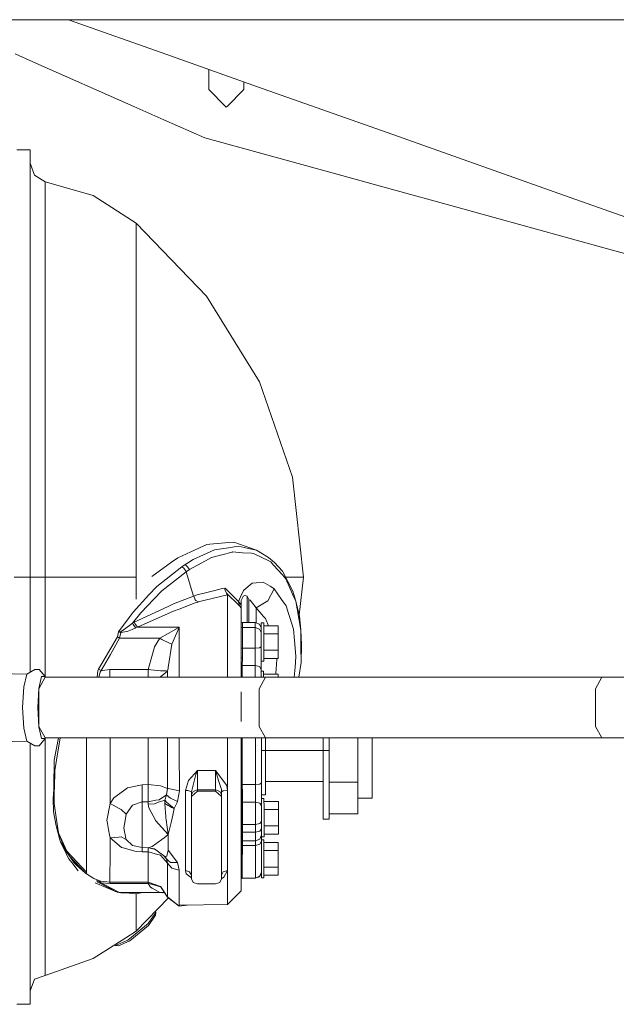
# Model space of a CAD drawing. Units: millimetres. Extents: x 835 to 10406, y -1525 to 1518.
# Drawn here: x 7664 to 7961, y -148 to 342 of the extents above; entities that cross this region are included whole.
import ezdxf

# ---------------------------------------------------------------- set-up
doc = ezdxf.new("R2010")
doc.units = ezdxf.units.MM
doc.layers.add('1', color=7, linetype='Continuous', true_color=0xffffff)

msp = doc.modelspace()

# ---------------------------------------------------------------- linework, layer by layer
at = {"layer": '1', "color": 18, "linetype": 'Continuous', "lineweight": 13}
for p, q in [((8294.052972, 342.457503), (7659.503676, 342.457503)), ((7688.257577, 342.457503), (7737.238778, 325.118989)), ((7661.789323, 325.434811), (7670.630349, 321.518987)), ((7782.439126, 309.118986), (7737.238778, 325.118989)), ((7670.630349, 321.518987), (7720.825566, 299.286991)), ((7758.149995, 307.686001), (7758.149995, 317.716844)), ((7775.649918, 311.522227), (7775.649918, 307.686001)), ((7849.767102, 285.286009), (7782.439126, 309.118986)), ((7766.549004, 299.286991), (7758.149995, 307.686001)), ((7775.649918, 307.686001), (7767.250909, 299.286991)), ((7720.825566, 299.286991), (7735.721482, 292.689294)), ((7766.549004, 299.286991), (7766.899956, 298.936009)), ((7767.250909, 299.286991), (7766.899956, 298.936009)), ((7735.721482, 292.689294), (7756.159676, 283.636987)), ((7937.593831, 254.197001), (7849.767102, 285.286009)), ((7756.159676, 283.636987), (7824.381722, 264.849991)), ((7662.566556, 277.619988), (7669.313802, 277.619988)), ((7669.313802, 251.974881), (7669.313802, 277.619988)), ((7669.313802, 270.96352), (7671.40664, 265.058011)), ((7676.763905, 261.7549), (7671.40664, 265.058011)), ((7824.381722, 264.849991), (7849.599732, 257.905364)), ((7676.763905, 261.7549), (7676.763905, 255.082399)), ((7676.763905, 261.7549), (7700.677766, 254.876137)), ((7676.763905, 250.320226), (7676.763905, 255.082399)), ((7721.995724, 241.213053), (7700.677766, 254.876137)), ((7878.65199, 249.90502), (7849.599732, 257.905364)), ((7669.313802, 203.77785), (7669.313802, 251.974881)), ((7676.763905, 250.320226), (7676.763905, 235.508993)), ((8052.675618, 213.459998), (7937.593831, 254.197001)), ((7897.201909, 244.796708), (7878.65199, 249.90502)), ((7721.995724, 241.213053), (7721.995724, 239.539281)), ((7721.995724, 241.213053), (7757.080926, 204.86708)), ((7958.459271, 227.92767), (7897.201909, 244.796708)), ((7676.763905, 228.11541), (7676.763905, 235.508993)), ((7721.995724, 235.208735), (7721.995724, 239.539281)), ((7721.995724, 235.208735), (7721.995724, 229.480848)), ((7676.763905, 228.11541), (7676.763905, 204.337552)), ((7721.995724, 217.60498), (7721.995724, 229.480848)), ((8010.996236, 213.459998), (7958.459271, 227.92767)), ((7721.995724, 217.60498), (7721.995724, 207.187101)), ((7721.995724, 189.601451), (7721.995724, 207.187101)), ((7669.313802, 138.842151), (7669.313802, 203.77785)), ((7676.763905, 196.430907), (7676.763905, 204.337552)), ((7757.080926, 204.86708), (7783.434285, 162.198454)), ((7676.763905, 196.430907), (7676.763905, 163.64418)), ((7721.995724, 189.601451), (7721.995724, 174.321711)), ((7721.995724, 153.106526), (7721.995724, 174.321711)), ((7676.763905, 157.108128), (7676.763905, 163.64418)), ((7799.776448, 114.808843), (7783.434285, 162.198454)), ((7676.763905, 157.108128), (7676.763905, 116.141491)), ((7721.995724, 153.106526), (7721.995724, 133.329347)), ((7669.313802, 64.999998), (7669.313802, 138.842151)), ((7721.995724, 110.607296), (7721.995724, 133.329347)), ((7676.763905, 112.432368), (7676.763905, 116.141491)), ((7805.313481, 64.999998), (7799.776448, 114.808843)), ((7676.763905, 112.432368), (7676.763905, 64.999998)), ((7721.995724, 110.607296), (7721.995724, 87.254919)), ((7721.995724, 64.999998), (7721.995724, 87.254919)), ((7749.291791, 77.637292), (7755.377762, 80.452865)), ((7755.377762, 80.452865), (7757.244481, 81.316471)), ((7757.244481, 81.316471), (7758.671663, 81.429214)), ((7761.082543, 78.632161), (7757.413281, 76.980159)), ((7758.671663, 81.429214), (7768.232239, 82.184471)), ((7767.948521, 79.654694), (7761.082543, 78.632161)), ((7772.750272, 80.369823), (7767.948521, 79.654694)), ((7770.609273, 82.372226), (7768.232239, 82.184471)), ((7781.999005, 78.428797), (7770.609273, 82.372226)), ((7775.734795, 79.74343), (7772.750272, 80.369823)), ((7775.734795, 79.74343), (7777.901067, 79.288818)), ((7781.999005, 78.428797), (7777.901067, 79.288818)), ((7781.999005, 78.428797), (7787.844552, 74.834295)), ((7742.845429, 74.655116), (7739.580525, 72.439343)), ((7749.291791, 77.637292), (7742.845429, 74.655116)), ((7748.070611, 72.346568), (7750.46481, 73.851764)), ((7757.413281, 76.980159), (7750.46481, 73.851764)), ((7759.457482, 74.735381), (7756.532563, 73.142014)), ((7759.457482, 74.735381), (7769.795789, 77.481695)), ((7769.923104, 77.515602), (7769.795789, 77.481695)), ((7769.923104, 77.515602), (7775.014771, 77.176645)), ((7775.014771, 77.176645), (7779.517545, 76.876841)), ((7780.479802, 76.812804), (7779.517545, 76.876841)), ((7780.479802, 76.812804), (7788.037194, 73.074095)), ((7790.945901, 72.291933), (7787.844552, 74.834295)), ((7739.580525, 72.439343), (7729.79678, 65.297656)), ((7744.802369, 70.177257), (7732.347859, 60.380101)), ((7746.414555, 71.301602), (7744.802369, 70.177257)), ((7744.802369, 70.177257), (7745.787514, 69.506511)), ((7745.787514, 69.506511), (7746.903313, 67.839377)), ((7746.495141, 71.356378), (7746.414555, 71.301602)), ((7747.502698, 70.058897), (7746.414555, 71.301602)), ((7748.070611, 72.346568), (7746.495141, 71.356378)), ((7748.591317, 68.8162), (7746.95958, 67.678273)), ((7747.502698, 70.058897), (7748.591317, 68.8162)), ((7748.591317, 68.8162), (7756.532563, 73.142014)), ((7789.120091, 72.538376), (7788.037194, 73.074095)), ((7790.456666, 71.035117), (7789.120091, 72.538376)), ((7790.456666, 71.035117), (7794.843091, 66.101238)), ((7790.945901, 72.291933), (7794.861687, 67.898557)), ((7661.313428, 64.999998), (7669.313802, 64.999998)), ((7669.313802, 64.999998), (7671.40664, 64.999998)), ((7669.313802, 17.7159), (7669.313802, 64.999998)), ((7676.763905, 64.999998), (7671.40664, 64.999998)), ((7676.763905, 64.999998), (7676.763905, 17.630432)), ((7676.763905, 64.999998), (7700.677766, 64.999998)), ((7700.677766, 64.999998), (7721.995724, 64.999998)), ((7721.995724, 64.999998), (7721.995724, 54.068884)), ((7746.95958, 67.678273), (7734.781159, 58.248978)), ((7746.903313, 67.839377), (7746.956719, 67.688271)), ((7746.956719, 67.688271), (7746.95958, 67.678273)), ((7746.95958, 67.678273), (7750.631703, 55.600144)), ((7796.543492, 64.188629), (7794.843091, 66.101238)), ((7800.074471, 58.097288), (7794.861687, 67.898557)), ((7796.40328, 64.999998), (7799.776448, 64.999998)), ((7796.543492, 64.188629), (7799.929036, 56.456536)), ((7799.776448, 64.999998), (7805.313481, 64.999998)), ((7805.313481, 64.999998), (7803.21483, 46.070833)), ((7728.392972, 56.119967), (7732.347859, 60.380101)), ((7765.030755, 59.317973), (7759.125603, 57.837784)), ((7766.213788, 59.470728), (7765.030755, 59.317973)), ((7766.213788, 59.470728), (7766.274346, 59.477873)), ((7766.238583, 58.765702), (7766.268147, 59.43225)), ((7766.268147, 59.43225), (7766.274346, 59.477873)), ((7766.274346, 59.477873), (7773.040665, 52.942269)), ((7779.765977, 62.028319), (7775.628461, 58.500137)), ((7781.762971, 62.188752), (7779.765977, 62.028319)), ((7781.762971, 62.188752), (7785.315884, 62.474199)), ((7788.677586, 60.494028), (7785.315884, 62.474199)), ((7790.684117, 59.244476), (7787.531747, 53.234491)), ((7788.677586, 60.494028), (7790.504826, 59.417684)), ((7790.684117, 59.244476), (7790.504826, 59.417684)), ((7794.422044, 53.937506), (7790.684117, 59.244476)), ((7728.392972, 56.119967), (7720.46317, 47.578607)), ((7730.74807, 54.031804), (7724.309338, 47.298517)), ((7734.781159, 58.248978), (7730.74807, 54.031804)), ((7740.620984, 51.703159), (7750.631703, 55.600144)), ((7750.631703, 55.600144), (7750.649823, 55.606585)), ((7750.631703, 55.600144), (7750.652684, 55.525817)), ((7751.708878, 55.978619), (7750.649823, 55.606585)), ((7751.433266, 53.715229), (7750.652684, 55.525817)), ((7759.125603, 57.837784), (7751.708878, 55.978619)), ((7752.856625, 52.637544), (7767.435921, 56.265667)), ((7766.238583, 58.765702), (7766.919984, 56.968931)), ((7766.919984, 56.968931), (7773.408307, 50.668571)), ((7767.435921, 56.265667), (7766.919984, 56.968931)), ((7767.435921, 56.265667), (7767.444505, 54.656092)), ((7767.444505, 54.656092), (7767.458333, 46.830028)), ((7773.040665, 52.942269), (7774.509324, 56.281053)), ((7775.233163, 55.329923), (7774.284257, 53.387385)), ((7774.509324, 56.281053), (7774.650468, 56.601778)), ((7774.650468, 56.601778), (7775.399579, 58.305111)), ((7775.233163, 55.329923), (7775.3271, 55.521861)), ((7775.3271, 55.521861), (7776.206387, 55.814836)), ((7775.628461, 58.500137), (7775.399579, 58.305111)), ((7776.210202, 55.816121), (7776.206387, 55.814836)), ((7776.210202, 55.816121), (7777.04419, 55.537805)), ((7777.27784, 55.45992), (7777.04419, 55.537805)), ((7777.27784, 55.45992), (7777.263535, 49.00413)), ((7778.088464, 53.818598), (7777.27784, 55.45992)), ((7794.422044, 53.937506), (7796.735181, 50.652962)), ((7799.929036, 56.456536), (7800.678147, 54.745149)), ((7801.457299, 52.965496), (7800.074471, 58.097288)), ((7801.457299, 52.965496), (7800.678147, 54.745149)), ((7737.952221, 50.46093), (7721.037282, 42.587534)), ((7740.620984, 51.703159), (7737.95235, 50.46099)), ((7743.398083, 49.097378), (7740.649594, 48.048865)), ((7743.398083, 49.097378), (7751.389397, 52.145854)), ((7751.389397, 52.145854), (7752.718343, 52.591953)), ((7751.433266, 53.715229), (7751.464738, 53.672798)), ((7751.464738, 53.672798), (7751.767529, 53.320635)), ((7751.767529, 53.320635), (7752.856625, 52.637544)), ((7752.718343, 52.591953), (7752.856625, 52.637544)), ((7773.040665, 52.942269), (7773.408307, 50.668571)), ((7773.040665, 52.942269), (7774.284257, 51.287614)), ((7773.408307, 50.668571), (7774.287118, 49.699731)), ((7774.284257, 51.287614), (7774.284257, 53.387385)), ((7774.287118, 49.699731), (7774.284257, 51.287614)), ((7774.300469, 48.42199), (7774.287118, 49.699731)), ((7778.072728, 43.171939), (7778.088464, 53.818598)), ((7778.146638, 53.793181), (7778.088464, 53.818598)), ((7778.698338, 53.552981), (7778.146638, 53.793181)), ((7781.704797, 49.696662), (7778.698338, 53.552981)), ((7781.704797, 49.696662), (7781.698598, 44.196893)), ((7787.531747, 53.234424), (7781.704797, 49.696662)), ((7781.704797, 49.696662), (7785.415066, 45.471862)), ((7787.531747, 53.234491), (7787.531747, 53.234473)), ((7787.531747, 53.234424), (7787.531747, 53.234473)), ((7797.932042, 46.906218), (7796.735181, 50.652962)), ((7801.457299, 52.965496), (7803.020371, 44.358294)), ((7801.457299, 52.965496), (7803.282155, 45.806721)), ((7713.21143, 37.756138), (7718.45807, 44.862557)), ((7718.45807, 44.862557), (7720.46317, 47.578607)), ((7720.188988, 42.156871), (7724.309338, 47.298517)), ((7722.672833, 40.020429), (7737.953323, 46.844708)), ((7737.954958, 46.845438), (7740.649594, 48.048865)), ((7767.458333, 46.830028), (7767.481221, 34.46373)), ((7774.305238, 47.978811), (7774.300469, 48.42199)), ((7774.305238, 47.978811), (7774.315547, 42.29059)), ((7777.263535, 49.00413), (7777.257192, 42.343255)), ((7781.697614, 42.198829), (7781.698598, 44.196893)), ((7785.415066, 45.471862), (7786.359204, 44.39684)), ((7787.976271, 40.818188), (7786.359204, 44.39684)), ((7797.932042, 46.906218), (7798.591508, 44.840626)), ((7800.422086, 39.1092), (7798.591508, 44.840626)), ((7804.070843, 38.572688), (7803.020371, 44.358294)), ((7804.070843, 38.572688), (7803.282155, 45.806721)), ((7718.623055, 40.999569), (7715.680016, 38.824409)), ((7718.623055, 40.999569), (7720.188988, 42.156871)), ((7721.807851, 39.686069), (7719.98681, 38.967375)), ((7720.188988, 42.156871), (7721.037282, 42.587534)), ((7720.479859, 41.455016), (7720.188988, 42.156871)), ((7720.917119, 40.87276), (7720.479859, 41.455016)), ((7721.807851, 39.686069), (7720.917119, 40.87276)), ((7721.037282, 42.587534), (7721.320523, 41.848436)), ((7722.672833, 40.020429), (7721.320523, 41.848436)), ((7721.807851, 39.686069), (7722.672833, 40.020429)), ((7737.953033, 40.025162), (7722.672833, 40.020429)), ((7737.959729, 40.025164), (7737.95336, 40.025162)), ((7743.465794, 40.02687), (7737.959877, 40.025164)), ((7737.961627, 36.991704), (7742.993249, 39.837416)), ((7739.848508, 31.625774), (7743.411912, 39.925255)), ((7742.993249, 39.837416), (7743.465794, 40.02687)), ((7743.411912, 39.925255), (7743.465794, 40.02687)), ((7743.465794, 40.02687), (7743.486775, 20.426262)), ((7774.881257, 42.340688), (7774.281396, 42.287566)), ((7774.288071, 39.847173), (7774.281396, 42.287566)), ((7774.887933, 39.898284), (7774.288071, 39.847173)), ((7774.319971, 39.849891), (7774.338616, 29.562343)), ((7781.281365, 42.347603), (7774.881257, 42.340688)), ((7774.887933, 39.898284), (7774.881257, 42.340688)), ((7781.288041, 39.905198), (7774.887933, 39.898284)), ((7774.887933, 39.898284), (7774.903191, 29.632196)), ((7778.072728, 43.171939), (7778.072287, 42.344136)), ((7783.403291, 41.589193), (7781.281365, 42.347603)), ((7781.288041, 39.905198), (7781.281365, 42.347603)), ((7783.409489, 39.175987), (7781.288041, 39.905198)), ((7781.3033, 29.639114), (7781.288041, 39.905198)), ((7783.408059, 41.578744), (7783.403291, 41.589193)), ((7784.282578, 39.753649), (7783.408059, 41.578744)), ((7784.278287, 42.185619), (7785.548104, 42.18699)), ((7784.278287, 42.185619), (7784.278408, 39.762353)), ((7784.291638, 37.42313), (7784.278287, 42.185619)), ((7784.282578, 39.753649), (7784.288777, 37.410934)), ((7785.561932, 37.424505), (7785.548104, 42.18699)), ((7785.552086, 40.815568), (7792.712582, 40.823307)), ((7792.712582, 40.823307), (7792.724026, 36.746528)), ((7703.27319, 19.121576), (7712.651623, 35.241257)), ((7709.196461, 26.538821), (7713.739766, 34.632552)), ((7712.651623, 35.241257), (7713.21143, 37.756138)), ((7712.651623, 35.241257), (7713.739766, 34.632552)), ((7713.21143, 37.756138), (7714.535607, 37.978701)), ((7713.218583, 37.754428), (7713.21143, 37.756138)), ((7713.309659, 37.729513), (7713.218583, 37.754428)), ((7713.308707, 37.725916), (7713.972012, 37.516071)), ((7713.309659, 37.729513), (7713.978661, 37.527528)), ((7713.739766, 34.632552), (7714.365376, 37.391625)), ((7713.739766, 34.632552), (7733.801259, 34.638744)), ((7714.365376, 37.391625), (7713.978661, 37.527528)), ((7714.365376, 37.391625), (7714.535607, 37.978701)), ((7714.365376, 37.391625), (7716.319932, 37.76494)), ((7715.680016, 38.824409), (7714.535607, 37.978701)), ((7717.415227, 37.974153), (7716.319932, 37.76494)), ((7717.415227, 37.974153), (7717.520608, 37.994299)), ((7717.520608, 37.994299), (7719.98681, 38.967375)), ((7731.226338, 30.335501), (7733.801259, 34.638744)), ((7733.801259, 34.638744), (7737.923566, 36.970178)), ((7733.801259, 34.638744), (7734.856499, 34.013186)), ((7737.930728, 36.974229), (7737.954735, 36.987807)), ((7767.481221, 34.46373), (7767.493142, 19.027809)), ((7783.414735, 39.16594), (7783.409489, 39.175987)), ((7784.288777, 37.410934), (7783.414735, 39.16594)), ((7784.299744, 30.224677), (7784.288777, 37.410934)), ((7784.291638, 37.42313), (7784.299104, 30.644102)), ((7785.571946, 27.899509), (7785.561932, 37.424505)), ((7785.562653, 36.738788), (7792.724026, 36.746528)), ((7792.733086, 28.592963), (7792.724026, 36.746528)), ((7800.906552, 33.469357), (7800.422086, 39.1092)), ((7804.070843, 38.572688), (7804.084195, 30.351035)), ((7804.070843, 38.572688), (7804.363145, 31.49664)), ((7730.147256, 26.584381), (7731.226338, 30.335501)), ((7734.856499, 34.013186), (7735.53027, 33.613894)), ((7737.949512, 32.500073), (7735.53027, 33.613894)), ((7737.963075, 32.493829), (7737.953823, 32.498088)), ((7739.848508, 31.625774), (7737.964096, 32.493359)), ((7737.970556, 20.088861), (7739.848508, 31.625774)), ((7774.903191, 29.632196), (7774.338471, 29.642661)), ((7774.338616, 29.562343), (7774.339939, 27.891537)), ((7776.365321, 29.633776), (7774.903191, 29.632196)), ((7774.903191, 29.632196), (7774.905277, 27.8916)), ((7781.3033, 29.639114), (7776.368814, 29.63378)), ((7783.423795, 29.811963), (7781.3033, 29.639114)), ((7781.30572, 27.892316), (7781.3033, 29.639114)), ((7783.428563, 29.814314), (7783.423795, 29.811963)), ((7784.299744, 30.224677), (7783.428563, 29.814314)), ((7784.299744, 30.224677), (7784.315003, 19.037833)), ((7800.906552, 33.469357), (7801.579369, 25.639031)), ((7804.084195, 30.351035), (7804.084195, 30.351013)), ((7804.097546, 22.518497), (7804.084195, 30.351013)), ((7804.097546, 22.518497), (7804.363145, 31.49664)), ((7704.65268, 18.44486), (7709.196461, 26.538821)), ((7730.147256, 26.584381), (7727.985753, 19.067025)), ((7774.339947, 27.881891), (7774.350016, 15.164023)), ((7774.908913, 24.857741), (7774.342354, 24.841099)), ((7774.789227, 21.026809), (7774.908913, 24.857741)), ((7774.905288, 27.882502), (7774.908913, 24.857741)), ((7781.315221, 21.033861), (7781.305724, 27.889419)), ((7785.571946, 27.899509), (7785.568608, 23.137003)), ((7785.569569, 24.508432), (7792.730225, 24.516171)), ((7785.571225, 28.585223), (7792.733086, 28.592963)), ((7792.071713, 23.947798), (7791.985095, 24.515366)), ((7792.730225, 24.516171), (7792.733086, 28.592963)), ((7801.176919, 20.205572), (7801.599396, 25.406703)), ((7801.579369, 25.639031), (7801.599396, 25.406703)), ((7737.674607, 18.270742), (7737.909475, 19.713621)), ((7737.914767, 19.746128), (7737.965601, 20.058423)), ((7743.490286, 15.164023), (7743.486775, 20.426262)), ((7774.789227, 21.026809), (7774.345393, 21.002798)), ((7781.315221, 21.033861), (7774.789227, 21.026809)), ((7774.789227, 21.026809), (7774.799534, 15.164023)), ((7783.436192, 20.450581), (7781.315221, 21.033861)), ((7781.32554, 15.164023), (7781.315221, 21.033861)), ((7783.441437, 20.442536), (7783.436192, 20.450581)), ((7784.315003, 19.037833), (7783.441437, 20.442536)), ((7784.309414, 23.135642), (7785.568608, 23.137003)), ((7792.071713, 23.947798), (7791.638745, 17.0001)), ((7800.767652, 15.164023), (7801.176919, 20.205572)), ((7803.046459, 15.164023), (7804.097546, 22.518497)), ((7667.652386, 16.773894), (7630.319012, 17.592)), ((7666.060818, 10.367524), (7667.582406, 16.734216)), ((7667.582406, 16.734216), (7671.634568, 19.03175)), ((7671.634568, 19.03175), (7673.77509, 19.03175)), ((7674.92093, 15.465982), (7673.514737, 9.583713)), ((7676.641835, 15.164023), (7673.55956, 9.397091)), ((7676.658524, 15.465982), (7673.77509, 19.03175)), ((7676.658524, 15.465982), (7674.92093, 15.465982)), ((7737.971703, 15.164023), (7676.641835, 15.164023)), ((7676.730709, 15.164023), (7676.658524, 15.465982)), ((7676.763905, 17.630432), (7676.763905, 15.164023)), ((7702.594171, 15.164023), (7702.932252, 18.388139)), ((7703.27319, 19.121576), (7702.932252, 18.388139)), ((7704.65268, 18.44486), (7703.27319, 19.121576)), ((7703.433193, 15.164023), (7704.17775, 17.687665)), ((7704.65268, 18.44486), (7704.17775, 17.687665)), ((7704.65268, 18.44486), (7705.272092, 18.533027)), ((7705.272092, 18.533027), (7708.985223, 19.06115)), ((7708.985223, 19.06115), (7727.985753, 19.067025)), ((7708.986653, 16.737992), (7708.985223, 19.06115)), ((7708.987549, 15.164023), (7708.986653, 16.737992)), ((7727.985753, 19.067025), (7727.98773, 15.164023)), ((7727.985753, 19.067025), (7728.518857, 19.000391)), ((7729.390992, 18.909227), (7728.518857, 19.000391)), ((7729.390992, 18.909227), (7734.163178, 18.410442)), ((7733.053756, 15.164023), (7734.11311, 15.359363)), ((7734.11311, 15.359363), (7736.793889, 17.550854)), ((7734.163178, 18.410442), (7734.386815, 18.387064)), ((7736.916913, 18.297551), (7734.386815, 18.387064)), ((7736.793889, 17.550854), (7737.674607, 18.270742)), ((7736.916913, 18.297551), (7737.674607, 18.270742)), ((7737.674607, 18.270742), (7737.674607, 18.017303)), ((7737.676626, 15.164023), (7737.674607, 18.017303)), ((7953.798188, 15.164023), (7737.972939, 15.164023)), ((7767.493142, 19.027809), (7767.49623, 15.164023)), ((7783.298863, 9.397091), (7786.380662, 15.164023)), ((7784.315003, 19.037833), (7784.321853, 15.164023)), ((7784.316585, 18.143415), (7785.483731, 18.144676)), ((7785.493745, 15.354879), (7785.483731, 18.144676)), ((7785.488654, 16.773254), (7792.648209, 16.780991)), ((7785.494028, 15.164023), (7785.493745, 15.354879)), ((7786.380662, 15.164023), (8061.744401, 15.164023)), ((7791.625028, 16.779885), (7791.638745, 17.0001)), ((7792.648209, 16.780991), (7792.652748, 15.164023)), ((7953.798188, 15.164023), (7950.715913, 9.397091)), ((7666.060818, 10.367524), (7665.479554, 0.066)), ((7673.514737, 9.583713), (7672.977818, 0.066)), ((7673.55956, 9.397091), (7673.55956, -9.265091)), ((7774.359597, -6.841069), (7774.338139, 7.989158)), ((7783.298863, 0.727946), (7783.298863, 9.397091)), ((7950.715913, 9.397091), (7950.715913, -9.265091)), ((7665.479554, 0.066), (7666.060818, -10.235525)), ((7673.514737, -9.451712), (7672.977818, 0.066)), ((7783.298863, -9.265091), (7783.298863, 0.72794)), ((7673.514737, -9.451712), (7674.92093, -15.333982)), ((7673.55956, -9.265091), (7676.641835, -15.032022)), ((7783.298863, -9.265091), (7786.380662, -15.032022)), ((7950.715913, -9.265091), (7953.798188, -15.032022)), ((7667.582406, -16.602216), (7666.060818, -10.235525)), ((7667.652386, -16.641894), (7630.319012, -17.46)), ((7667.582406, -16.602216), (7671.634568, -18.89975)), ((7669.313802, -73.777847), (7669.313802, -17.5839)), ((7673.77509, -18.89975), (7671.634568, -18.89975)), ((7676.658524, -15.333982), (7673.77509, -18.89975)), ((7674.92093, -15.333982), (7676.658524, -15.333982)), ((7737.993636, -15.032022), (7676.641835, -15.032022)), ((7676.658524, -15.333982), (7676.73071, -15.032022)), ((7676.763905, -26.770482), (7676.763905, -15.032022)), ((7681.253327, -26.110806), (7683.426712, -15.032022)), ((7684.155515, -15.032022), (7682.139767, -27.15838)), ((7697.344197, -30.190594), (7697.338688, -15.032022)), ((7709.004773, -16.362464), (7709.004287, -15.032022)), ((7709.010018, -30.801447), (7709.004773, -16.362464)), ((7728.00578, -16.261009), (7728.005226, -15.032022)), ((7728.00578, -16.261009), (7728.011025, -38.2961)), ((7737.694157, -15.766351), (7737.693829, -15.032022)), ((7737.696542, -21.317435), (7737.694157, -15.766351)), ((7774.368674, -15.032022), (7737.993713, -15.032022)), ((7743.509663, -21.316726), (7743.506905, -15.032022)), ((7767.515553, -21.302776), (7767.513708, -15.032022)), ((7774.375809, -41.811861), (7774.368131, -15.032022)), ((7774.37867, -22.568602), (7774.369531, -15.032022)), ((7953.798188, -15.032022), (7774.369531, -15.032022)), ((7774.852647, -22.568848), (7774.84374, -15.032022)), ((7781.369514, -15.032022), (7781.37864, -22.561796)), ((7784.366539, -15.032022), (7784.375561, -22.49817)), ((7786.380662, -15.032022), (8061.744401, -15.032022)), ((7786.426915, -21.284597), (7786.422039, -15.032022)), ((7815.066708, -15.032022), (7815.066708, -21.275733)), ((7818.066491, -21.275733), (7818.066491, -15.032022)), ((7832.36636, -15.032022), (7832.36636, -37.046056)), ((7839.516534, -33.150733), (7839.516534, -15.032022)), ((7737.700356, -40.224176), (7737.696542, -21.317435)), ((7743.509663, -21.316726), (7743.513478, -41.381024)), ((7767.515553, -21.302776), (7767.521752, -41.119248)), ((7774.376444, -21.288324), (7774.376972, -21.288324)), ((7774.392976, -38.216814), (7774.37867, -22.568602)), ((7774.852647, -22.568848), (7774.867429, -38.226359)), ((7781.392945, -38.219307), (7781.37864, -22.561796)), ((7784.374096, -21.285232), (7786.426915, -21.284597)), ((7784.375561, -22.49817), (7784.38939, -37.415948)), ((7786.423577, -43.298095), (7786.426915, -21.284597)), ((7786.426915, -21.284595), (7815.066708, -21.275737)), ((7815.066708, -21.275733), (7818.066491, -21.275733)), ((7815.066708, -45.401085), (7815.066708, -21.275733)), ((7818.066491, -45.401085), (7818.066491, -21.275733)), ((7676.763905, -26.770482), (7676.763905, -34.1)), ((7681.253327, -26.110806), (7681.033028, -39.359983)), ((7681.4474, -31.323973), (7682.139767, -27.15838)), ((7676.763905, -65.698266), (7676.763905, -34.1)), ((7681.4474, -31.323973), (7681.233777, -39.967455)), ((7681.4474, -31.323973), (7681.293381, -40.246338)), ((7697.344197, -30.190594), (7697.344197, -54.35716)), ((7709.011449, -47.599178), (7709.010018, -30.801447)), ((7752.519978, -31.189593), (7748.140229, -36.203779)), ((7751.805199, -33.302639), (7750.931157, -36.592823)), ((7752.519978, -31.189593), (7751.805199, -33.302639)), ((7761.52028, -31.186808), (7752.519978, -31.189593)), ((7752.519978, -31.189593), (7752.522839, -36.711626)), ((7761.52028, -31.186808), (7763.18921, -36.656484)), ((7761.52028, -31.186808), (7761.522664, -36.708843)), ((7767.119302, -38.715377), (7761.52028, -31.186808)), ((7839.516534, -45.025732), (7839.516534, -33.150733)), ((7717.647446, -39.82627), (7725.011243, -38.29705)), ((7725.011243, -38.29705), (7728.011025, -38.2961)), ((7725.011243, -38.29705), (7725.013627, -44.656914)), ((7728.011025, -38.2961), (7728.01484, -46.758804)), ((7728.011025, -38.2961), (7734.136475, -38.833439)), ((7734.136475, -38.833439), (7737.700356, -40.224176)), ((7748.140229, -36.203779), (7746.521844, -41.125741)), ((7749.524487, -41.887458), (7750.751389, -37.269078)), ((7750.751389, -37.269078), (7750.931157, -36.592823)), ((7752.527131, -40.904526), (7752.522839, -36.711626)), ((7761.526955, -40.901743), (7761.522664, -36.708843)), ((7763.18921, -36.656484), (7763.367547, -37.240375)), ((7764.438523, -40.749773), (7763.367547, -37.240375)), ((7767.521752, -41.119248), (7767.119302, -38.715377)), ((7774.392976, -38.216814), (7774.397744, -42.617355)), ((7774.867429, -38.226359), (7774.392976, -38.216814)), ((7781.392945, -38.219307), (7774.867429, -38.226359)), ((7774.867429, -38.226359), (7774.997605, -42.606268)), ((7783.511056, -37.981335), (7781.392945, -38.219307)), ((7781.392945, -38.219307), (7781.404389, -46.976108)), ((7783.523453, -37.979983), (7783.511056, -37.981335)), ((7784.38939, -37.415948), (7783.523453, -37.979983)), ((7784.38939, -37.415948), (7784.403695, -48.799802)), ((7786.592884, -36.803717), (7786.424514, -37.117551)), ((7786.424562, -36.803769), (7815.066708, -36.79491)), ((7818.066491, -37.046056), (7832.36636, -37.046056)), ((7832.36636, -52.816376), (7832.36636, -37.046056)), ((7681.012048, -40.629476), (7680.74931, -45.110904)), ((7681.033028, -39.359983), (7681.012048, -40.629476)), ((7681.271447, -41.535169), (7681.205643, -45.357022)), ((7681.293381, -40.246338), (7681.271447, -41.535169)), ((7710.966958, -44.781074), (7715.6824, -41.283667)), ((7717.647446, -39.82627), (7715.6824, -41.283667)), ((7733.450307, -45.811851), (7737.11337, -43.31528)), ((7737.11337, -43.31528), (7736.254586, -45.929231)), ((7737.700356, -40.224176), (7737.11337, -43.31528)), ((7737.11337, -43.31528), (7737.919732, -44.035732)), ((7737.700356, -40.224176), (7737.91903, -40.267693)), ((7737.919158, -40.267719), (7737.998183, -40.283445)), ((7737.922088, -44.037837), (7737.99806, -44.105715)), ((7737.99823, -44.105867), (7739.104642, -45.094401)), ((7737.998481, -40.283505), (7743.513478, -41.381024)), ((7743.513478, -41.381024), (7742.574109, -46.739966)), ((7746.521844, -41.125741), (7746.520413, -63.05293)), ((7747.670068, -41.183427), (7746.521844, -41.125741)), ((7748.279465, -41.41476), (7747.670068, -41.183427)), ((7749.524487, -41.887458), (7748.279465, -41.41476)), ((7749.523057, -64.657927), (7749.524487, -41.887458)), ((7749.524398, -43.309508), (7749.526235, -43.309508)), ((7749.526395, -43.439377), (7749.524487, -41.887458)), ((7750.405682, -41.647352), (7749.526395, -43.439377)), ((7749.527348, -44.133227), (7749.526395, -43.439377)), ((7752.528085, -41.598376), (7749.527348, -44.133227)), ((7752.527131, -40.904526), (7750.405682, -41.647352)), ((7761.526955, -40.901743), (7752.527131, -40.904526)), ((7752.527131, -40.904526), (7752.528085, -41.598376)), ((7761.527909, -41.595593), (7752.528085, -41.598376)), ((7761.526955, -40.901743), (7763.657941, -41.651718)), ((7761.526955, -40.901743), (7761.527909, -41.595593)), ((7764.527692, -44.128589), (7761.527909, -41.595593)), ((7764.526261, -43.434739), (7763.657941, -41.651718)), ((7764.524354, -41.882824), (7764.438523, -40.749773)), ((7764.524354, -41.882824), (7765.396012, -41.346338)), ((7764.524354, -41.882824), (7764.526261, -43.434739)), ((7764.526261, -43.434739), (7764.527692, -44.128589)), ((7765.401257, -41.343275), (7765.396012, -41.346338)), ((7767.521752, -41.119248), (7765.401257, -41.343275)), ((7767.520322, -63.046411), (7767.521752, -43.793056)), ((7767.521752, -41.119248), (7767.521752, -43.793056)), ((7774.375809, -41.811861), (7774.368657, -74.126646)), ((7774.386793, -43.301818), (7774.398387, -43.301815)), ((7774.397744, -42.617355), (7774.997605, -42.606268)), ((7774.397744, -42.617355), (7774.40442, -47.020584)), ((7774.997605, -42.606268), (7775.004281, -46.983026)), ((7784.396782, -43.298722), (7786.423577, -43.298095)), ((7680.827035, -51.741458), (7680.74931, -45.110904)), ((7681.164635, -47.718931), (7681.205643, -45.357022)), ((7681.164635, -47.718931), (7682.227029, -54.717001)), ((7709.011449, -47.599178), (7707.487477, -56.068879)), ((7709.011449, -47.599178), (7710.966958, -44.781074)), ((7709.011449, -47.599178), (7713.475121, -50.083671)), ((7717.015637, -52.932709), (7720.219506, -48.471499)), ((7720.219506, -48.471499), (7725.015057, -46.759743)), ((7725.013627, -44.656914), (7725.015057, -46.759743)), ((7725.015057, -46.759743), (7728.01484, -46.758804)), ((7725.015057, -46.759743), (7725.020303, -57.057187)), ((7728.01484, -46.758804), (7731.868638, -46.08744)), ((7728.01484, -46.758804), (7728.01627, -48.084393)), ((7728.01627, -48.084393), (7731.116666, -47.838379)), ((7728.263749, -49.799804), (7728.01627, -48.084393)), ((7731.116666, -47.838379), (7733.149422, -47.083016)), ((7731.868638, -46.08744), (7733.450307, -45.811851)), ((7736.254586, -45.929231), (7733.149422, -47.083016)), ((7736.254586, -45.929231), (7736.266507, -46.047416)), ((7736.254586, -45.929231), (7736.265553, -46.168152)), ((7736.271752, -46.30433), (7736.265553, -46.168152)), ((7736.27509, -46.107966), (7736.266507, -46.047416)), ((7736.271752, -46.30433), (7736.276997, -46.418689)), ((7736.27509, -46.107966), (7736.278428, -46.129581)), ((7736.276997, -46.418689), (7736.286534, -46.632435)), ((7736.302747, -46.182122), (7736.278428, -46.129581)), ((7736.304654, -47.027774), (7736.286534, -46.632435)), ((7736.302747, -46.182122), (7736.314667, -46.207931)), ((7736.304654, -47.027774), (7736.336602, -47.721822)), ((7736.369504, -46.218749), (7736.314667, -46.207931)), ((7736.336602, -47.721822), (7737.920381, -48.68655)), ((7736.615075, -52.291542), (7736.336602, -47.721822)), ((7736.414803, -46.086084), (7736.369504, -46.218749)), ((7736.554517, -46.277184), (7736.414803, -46.086084)), ((7736.627473, -46.37656), (7736.554517, -46.277184)), ((7736.627473, -46.37656), (7736.986054, -46.817359)), ((7737.203969, -47.085445), (7736.986054, -46.817359)), ((7737.920241, -47.684827), (7737.203969, -47.085445)), ((7737.997944, -47.74985), (7737.92496, -47.688776)), ((7737.925747, -48.689819), (7737.997912, -48.733777)), ((7737.997927, -48.733786), (7738.548173, -49.068958)), ((7738.235844, -47.948927), (7737.997992, -47.74989)), ((7738.235844, -47.948927), (7740.968598, -50.236315)), ((7739.104642, -45.094401), (7742.574109, -46.739966)), ((7742.411031, -47.172926), (7740.968598, -50.236315)), ((7742.411031, -47.172926), (7742.571725, -46.747565)), ((7742.574109, -46.739966), (7742.571725, -46.747565)), ((7749.527348, -44.133227), (7749.523057, -64.657927)), ((7764.522923, -64.650305), (7764.527692, -44.128589)), ((7774.374613, -47.216871), (7774.389161, -47.233913)), ((7774.389161, -47.233913), (7774.39915, -47.213782)), ((7774.393613, -48.36688), (7774.399941, -48.36554)), ((7775.004281, -46.983026), (7774.40442, -47.020584)), ((7774.40442, -47.020584), (7774.416817, -58.048185)), ((7781.404389, -46.976108), (7775.004281, -46.983026)), ((7775.004281, -46.983026), (7775.017155, -58.077872)), ((7781.404389, -46.976108), (7783.523453, -47.511958)), ((7781.404389, -46.976108), (7781.416787, -58.070958)), ((7783.523453, -47.511958), (7783.535374, -47.515009)), ((7784.403695, -48.799802), (7783.535374, -47.515009)), ((7784.399235, -45.250469), (7785.663499, -45.249104)), ((7784.403695, -48.799802), (7784.412755, -56.566194)), ((7784.407033, -50.012965), (7784.403819, -48.906109)), ((7785.67685, -50.011594), (7785.663499, -45.249104)), ((7785.667343, -46.62053), (7792.8275, -46.612792)), ((7792.8275, -46.612792), (7792.838944, -50.689567)), ((7815.066708, -55.394132), (7815.066708, -45.401085)), ((7818.066491, -45.401085), (7818.066491, -55.394132)), ((7832.36636, -45.025732), (7839.516534, -45.025732)), ((7680.827035, -51.741458), (7682.269944, -58.79185)), ((7714.566602, -50.691236), (7713.475121, -50.083671)), ((7714.566602, -50.691236), (7717.015637, -52.932709)), ((7716.46489, -56.130596), (7717.015637, -52.932709)), ((7728.263749, -49.799804), (7731.626881, -56.036122)), ((7736.615075, -52.291542), (7736.709489, -53.836782)), ((7736.709489, -53.836782), (7736.717595, -53.892698)), ((7736.853017, -54.843955), (7736.717595, -53.892698)), ((7738.548173, -49.068958), (7739.633454, -49.730089)), ((7740.212334, -53.526107), (7739.533318, -56.477174)), ((7740.968598, -50.236315), (7739.633454, -49.730089)), ((7740.968598, -50.236315), (7740.212334, -53.526107)), ((7749.52582, -51.440983), (7749.523887, -51.440984)), ((7774.404699, -50.018297), (7774.395837, -50.018307)), ((7774.395837, -50.018307), (7774.398221, -54.77659)), ((7774.395837, -50.018307), (7774.401082, -50.027993)), ((7774.401082, -50.027993), (7774.409188, -54.795966)), ((7784.407033, -50.012965), (7784.417046, -59.537958)), ((7785.687341, -59.536587), (7785.67685, -50.011594)), ((7785.677605, -50.697307), (7792.838944, -50.689567)), ((7792.848004, -58.843132), (7792.838944, -50.689567)), ((7818.066491, -52.816376), (7832.36636, -52.816376)), ((7682.227029, -54.717001), (7682.876004, -58.993176)), ((7684.095753, -65.732703), (7682.269944, -58.79185)), ((7683.363808, -62.206455), (7682.269944, -58.79185)), ((7697.344197, -54.35716), (7697.335137, -72.483905)), ((7707.487477, -56.068879), (7707.574738, -56.570176)), ((7707.576169, -56.57931), (7707.574738, -56.570176)), ((7708.261384, -60.529359), (7707.576169, -56.57931)), ((7716.46489, -56.130596), (7715.828313, -59.82342)), ((7725.019349, -62.309526), (7725.020303, -57.057187)), ((7731.634511, -56.049626), (7731.626881, -56.036122)), ((7738.020314, -63.05556), (7731.634511, -56.049626)), ((7736.853017, -54.843955), (7736.987485, -55.791333)), ((7738.020314, -63.05556), (7736.987485, -55.791333)), ((7738.020314, -63.05556), (7739.533318, -56.477174)), ((7749.524384, -58.311358), (7749.523455, -58.311359)), ((7749.524418, -58.14743), (7749.523466, -58.14743)), ((7774.373702, -56.796847), (7774.372492, -56.798578)), ((7774.40917, -54.776578), (7774.398221, -54.77659)), ((7774.398221, -54.77659), (7774.409665, -60.286265)), ((7774.409188, -54.795966), (7774.409665, -60.286265)), ((7774.416817, -58.048185), (7774.418725, -61.978236)), ((7775.017155, -58.077872), (7774.416817, -58.048185)), ((7776.480815, -58.07629), (7775.017155, -58.077872)), ((7775.017155, -58.077872), (7775.018586, -62.011167)), ((7781.416787, -58.070958), (7776.485084, -58.076286)), ((7781.416787, -58.070958), (7783.537282, -57.628877)), ((7781.416787, -58.070958), (7781.418694, -62.00425)), ((7783.537282, -57.628877), (7783.54205, -57.622828)), ((7784.412755, -56.566194), (7783.54205, -57.622828)), ((7784.412755, -56.566194), (7784.414662, -60.338944)), ((7815.066708, -55.394132), (7818.066491, -55.394132)), ((7683.363808, -62.206455), (7682.876004, -58.993176)), ((7683.363808, -62.206455), (7687.543286, -71.453184)), ((7683.363808, -62.206455), (7686.600102, -70.680037)), ((7708.723439, -63.194841), (7708.261384, -60.529359)), ((7708.723439, -63.194841), (7709.007634, -64.832643)), ((7715.828313, -59.82342), (7716.417683, -62.677294)), ((7716.417683, -62.677294), (7716.46346, -62.898375)), ((7716.791524, -64.488485), (7716.46346, -62.898375)), ((7725.019349, -62.309526), (7725.018395, -67.561872)), ((7736.021889, -64.811297), (7738.020314, -63.05556)), ((7738.01936, -67.032747), (7738.025082, -63.570507)), ((7738.024129, -63.062742), (7738.020314, -63.05556)), ((7738.026036, -63.11924), (7738.024129, -63.062742)), ((7738.026036, -63.11924), (7738.025082, -63.570507)), ((7746.520413, -63.05293), (7746.513261, -81.05363)), ((7767.520322, -63.046411), (7767.514123, -78.975685)), ((7774.417904, -60.286256), (7774.409665, -60.286265)), ((7774.413003, -66.221938), (7774.418725, -61.978236)), ((7774.418725, -61.978236), (7775.018586, -62.011167)), ((7775.012864, -66.280752), (7775.018586, -62.011167)), ((7775.018586, -62.011167), (7781.418694, -62.00425)), ((7781.412972, -66.273831), (7781.418694, -62.00425)), ((7783.538712, -61.515149), (7781.418694, -62.00425)), ((7783.543957, -61.508454), (7783.538712, -61.515149)), ((7784.410371, -63.327655), (7783.538712, -65.397695)), ((7784.414662, -60.338944), (7783.543957, -61.508454)), ((7784.402264, -66.387832), (7784.410371, -63.327655)), ((7784.414662, -60.338944), (7784.410371, -63.327655)), ((7784.411089, -62.827648), (7784.414185, -64.300463)), ((7784.417046, -59.537958), (7784.414185, -64.300463)), ((7785.687341, -59.536587), (7785.684003, -64.299092)), ((7785.684964, -62.927661), (7792.845143, -62.919922)), ((7785.686585, -58.850872), (7792.848004, -58.843132)), ((7792.845143, -62.919922), (7792.848004, -58.843132)), ((7676.763905, -65.698266), (7676.763905, -75.148568)), ((7684.095753, -65.732703), (7684.337987, -66.771276)), ((7684.337987, -66.771276), (7686.600102, -70.680037)), ((7684.337987, -66.771276), (7687.141064, -72.516848)), ((7709.000481, -76.321714), (7709.007634, -64.832643)), ((7709.007634, -64.832643), (7713.471783, -64.426765)), ((7709.007634, -64.832643), (7714.724911, -69.569007)), ((7713.471783, -64.426765), (7714.562787, -64.327605)), ((7714.562787, -64.327605), (7717.013253, -65.561086)), ((7717.013253, -65.561086), (7716.791524, -64.488485)), ((7720.217122, -68.509385), (7717.013253, -65.561086)), ((7720.217122, -68.509385), (7725.010289, -69.540203)), ((7725.010289, -69.540203), (7725.018395, -67.561872)), ((7731.770886, -67.798443), (7730.069054, -68.994366)), ((7731.770886, -67.798443), (7736.021889, -64.811297)), ((7738.018407, -70.977531), (7738.01936, -67.366615)), ((7738.018407, -70.977531), (7738.019298, -67.366619)), ((7738.01936, -67.113727), (7738.01936, -67.032747)), ((7738.01936, -67.113727), (7738.01936, -67.366615)), ((7749.515427, -83.351001), (7749.523057, -64.658001)), ((7749.523057, -64.658001), (7749.519146, -83.363375)), ((7749.523057, -64.657927), (7749.523057, -64.658001)), ((7764.522923, -64.653337), (7764.518632, -85.178144)), ((7764.522923, -64.650305), (7764.522923, -64.653337)), ((7774.403466, -77.595033), (7774.406804, -68.607308)), ((7774.406804, -68.607308), (7774.408234, -66.442817)), ((7774.881257, -68.634912), (7774.406804, -68.607308)), ((7774.408234, -66.442817), (7774.413003, -66.221938)), ((7774.408234, -66.442817), (7775.008572, -66.500366)), ((7774.413003, -66.221938), (7775.012864, -66.280752)), ((7774.881257, -68.634912), (7775.008572, -66.500366)), ((7775.008572, -66.500366), (7775.012864, -66.280752)), ((7781.412972, -66.273831), (7775.012864, -66.280752)), ((7781.406773, -68.627857), (7781.412972, -66.273831)), ((7783.526791, -67.970417), (7781.406773, -68.627857)), ((7783.533467, -65.409571), (7781.412972, -66.273831)), ((7783.532037, -67.96141), (7783.526791, -67.970417)), ((7784.402264, -66.387832), (7783.532037, -67.96141)), ((7783.538712, -65.397695), (7783.533467, -65.409571)), ((7784.402264, -66.387832), (7784.399403, -74.956015)), ((7784.404096, -65.696417), (7785.597218, -65.695122)), ((7784.414185, -64.300463), (7785.684003, -64.299092)), ((7785.607232, -68.484925), (7785.597218, -65.695122)), ((7785.602141, -67.066546), (7792.761697, -67.058809)), ((7785.617245, -75.220108), (7785.607232, -68.484925)), ((7792.761697, -67.058809), (7792.773141, -71.135588)), ((7688.785447, -73.909663), (7686.600102, -70.680037)), ((7687.220015, -72.678676), (7688.46692, -75.234503)), ((7697.318448, -81.916302), (7687.543286, -71.453184)), ((7688.785447, -73.909663), (7687.750443, -71.67492)), ((7697.33466, -72.764412), (7697.318448, -81.916302)), ((7697.33466, -72.764412), (7697.335137, -72.483905)), ((7715.474499, -69.774136), (7714.724911, -69.569007)), ((7715.474499, -69.774136), (7722.003354, -71.560659)), ((7722.003354, -71.560659), (7725.00409, -71.723543)), ((7725.00409, -71.723543), (7725.010289, -69.540203)), ((7725.00409, -71.723543), (7728.003873, -71.722619)), ((7725.010289, -69.540203), (7728.011502, -69.750436)), ((7727.991475, -82.965933), (7728.003873, -71.722619)), ((7728.003873, -71.722619), (7728.009472, -69.750293)), ((7728.003873, -71.722619), (7732.224835, -72.82386)), ((7730.069054, -68.994366), (7728.011502, -69.750436)), ((7731.139554, -70.249617), (7728.011502, -69.750436)), ((7729.629058, -70.008569), (7731.57078, -70.571409)), ((7733.147038, -71.747653), (7731.139554, -70.249617)), ((7734.129323, -73.320709), (7732.224835, -72.82386)), ((7736.248387, -74.062161), (7733.147038, -71.747653)), ((7734.129323, -73.320709), (7737.69225, -77.448875)), ((7737.268342, -73.917247), (7737.854851, -71.617328)), ((7738.018407, -70.977531), (7737.854851, -71.617328)), ((7742.56791, -77.119343), (7738.018407, -70.977531)), ((7749.521144, -71.888889), (7749.520106, -71.888889)), ((7749.52146, -70.696505), (7749.520592, -70.696505)), ((7774.383813, -69.732252), (7774.36963, -69.732267)), ((7774.877442, -77.627972), (7774.881257, -68.634912)), ((7781.406773, -68.627857), (7774.881257, -68.634912)), ((7781.403435, -77.620916), (7781.406773, -68.627857)), ((7785.611184, -71.143328), (7792.773141, -71.135588)), ((7792.781724, -79.289153), (7792.773141, -71.135588)), ((7669.313802, -121.974885), (7669.313802, -73.777847)), ((7676.763905, -96.969411), (7676.763905, -75.148568)), ((7688.46692, -75.234503), (7689.916505, -77.08247)), ((7688.785447, -73.909663), (7696.830167, -82.298413)), ((7688.785447, -73.909663), (7696.988, -82.485236)), ((7688.971641, -74.103819), (7688.943744, -74.063544)), ((7691.143883, -77.239878), (7688.972908, -74.105649)), ((7689.916505, -77.08247), (7693.084611, -81.122696)), ((7692.201031, -78.196056), (7691.143883, -77.239878)), ((7692.201031, -78.196056), (7696.868314, -82.416132)), ((7708.990945, -81.622377), (7709.000481, -76.321714)), ((7735.635253, -73.604585), (7737.106217, -75.27668)), ((7737.268342, -73.917247), (7736.248387, -74.062161)), ((7737.106217, -75.27668), (7736.248387, -74.062161)), ((7737.106217, -75.27668), (7737.932816, -76.038571)), ((7737.69225, -77.448875), (7737.106217, -75.27668)), ((7737.682236, -87.760247), (7737.69225, -77.448875)), ((7737.69225, -77.448875), (7739.826573, -79.923809)), ((7737.933545, -76.039243), (7739.097966, -77.112511)), ((7739.097966, -77.112511), (7742.56791, -77.119343)), ((7743.504895, -80.884568), (7742.56791, -77.119343)), ((7774.368657, -74.126646), (7774.361027, -79.888128)), ((7774.394406, -83.086476), (7774.403466, -77.595033)), ((7774.877442, -77.627972), (7774.868382, -83.122678)), ((7781.403435, -77.620916), (7781.394376, -83.115622)), ((7784.399403, -74.956015), (7784.39082, -80.191121)), ((7785.617245, -75.220108), (7785.621537, -81.955299)), ((7696.830167, -82.298413), (7697.304143, -82.667038)), ((7696.868314, -82.416132), (7701.011552, -85.026428)), ((7696.988, -82.485236), (7696.868314, -82.416132)), ((7697.304143, -82.667038), (7696.988, -82.485236)), ((7697.317971, -82.2042), (7697.304143, -82.667038)), ((7697.304143, -82.667038), (7700.894727, -84.935814)), ((7697.318448, -81.916302), (7697.317971, -82.2042)), ((7708.982362, -86.414814), (7708.990945, -81.622377)), ((7727.991475, -82.965933), (7727.980031, -86.839758)), ((7739.826573, -79.923809), (7743.504895, -80.884568)), ((7743.494405, -91.827467), (7743.504895, -80.884568)), ((7746.513261, -81.05363), (7748.635186, -81.726134)), ((7746.914281, -82.614347), (7746.513261, -81.05363)), ((7746.914281, -82.614347), (7749.518066, -84.674191)), ((7748.635186, -81.726134), (7748.639954, -81.73535)), ((7748.635186, -81.726134), (7749.519104, -83.560494)), ((7749.515427, -83.351001), (7748.639954, -81.73535)), ((7749.518222, -82.937624), (7749.515598, -82.934024)), ((7749.515698, -82.688073), (7749.518288, -82.685968)), ((7749.519327, -78.759271), (7749.517301, -78.759272)), ((7749.51937, -78.595343), (7749.517368, -78.595343)), ((7765.382661, -81.7286), (7764.519016, -83.339424)), ((7767.513169, -81.047103), (7765.382661, -81.7286)), ((7767.513169, -81.047103), (7765.663995, -84.373131)), ((7767.513169, -81.047103), (7767.500771, -89.552075)), ((7767.513169, -81.047103), (7767.514123, -78.975685)), ((7774.361027, -79.888128), (7774.345769, -91.15947)), ((7774.357833, -82.247981), (7774.361981, -82.454823)), ((7774.370575, -82.218382), (7774.357875, -82.217133)), ((7774.361778, -80.000256), (7774.360876, -80.000257)), ((7774.361981, -82.454823), (7774.380578, -84.740646)), ((7774.380578, -84.740646), (7774.394406, -83.086476)), ((7774.854554, -84.777825), (7774.868382, -83.122678)), ((7781.394376, -83.115622), (7781.380547, -84.770776)), ((7784.343613, -82.314521), (7783.470525, -84.1415)), ((7784.376992, -81.768073), (7783.500565, -83.889954)), ((7784.342795, -82.316233), (7784.347905, -84.746487)), ((7784.347633, -82.029147), (7784.343613, -82.314521)), ((7784.347614, -81.839199), (7784.347905, -84.746487)), ((7784.350403, -81.832446), (7784.347633, -82.029147)), ((7784.39082, -80.191121), (7784.376992, -81.768073)), ((7785.621537, -81.955299), (7785.617722, -84.745117)), ((7785.619843, -79.296894), (7792.781724, -79.289153)), ((7792.77934, -83.365947), (7792.781724, -79.289153)), ((7700.894727, -84.935814), (7702.08825, -85.536979)), ((7701.011552, -85.026428), (7702.397717, -85.714668)), ((7712.624444, -91.791183), (7701.555146, -87.223329)), ((7702.08825, -85.536979), (7704.347028, -86.344935)), ((7702.397717, -85.714668), (7702.08825, -85.536979)), ((7702.397717, -85.714668), (7704.12053, -86.275466)), ((7702.397717, -85.714668), (7702.573193, -86.496755)), ((7702.573193, -86.496755), (7702.868832, -86.763538)), ((7702.868832, -86.763538), (7703.250302, -87.068044)), ((7703.244103, -86.083323), (7704.021348, -86.837128)), ((7704.347028, -86.344935), (7703.244103, -86.083323)), ((7703.250302, -87.068044), (7712.624444, -91.791183)), ((7704.629792, -87.195836), (7703.250302, -87.068044)), ((7704.021348, -86.837128), (7704.629792, -87.195836)), ((7704.12053, -86.275466), (7704.333199, -86.340629)), ((7704.333199, -86.340629), (7704.347028, -86.344935)), ((7704.347028, -86.344935), (7708.966149, -86.77271)), ((7704.629792, -87.195836), (7709.171189, -89.571103)), ((7704.629792, -87.195836), (7708.962334, -87.428443)), ((7708.966149, -86.77271), (7708.962334, -87.428443)), ((7708.962334, -87.428443), (7727.962865, -87.422542)), ((7708.966149, -86.77271), (7708.982362, -86.414814)), ((7708.966149, -86.77271), (7727.980031, -86.839758)), ((7727.962865, -87.422542), (7727.965832, -86.839708)), ((7727.962865, -87.422542), (7728.490247, -87.410241)), ((7729.100598, -89.353263), (7727.962865, -87.422542)), ((7727.980031, -86.839758), (7734.104527, -88.917479)), ((7734.0845, -89.164309), (7728.490247, -87.410241)), ((7737.682236, -87.760247), (7737.677945, -89.417502)), ((7749.515427, -83.351001), (7749.517812, -84.488928)), ((7749.515427, -83.351001), (7749.519145, -83.367607)), ((7749.515427, -83.351001), (7749.51811, -83.359929)), ((7749.518765, -85.182779), (7749.517812, -84.488928)), ((7749.519145, -83.367607), (7749.518765, -85.182779)), ((7749.518765, -85.182779), (7750.397099, -86.974263)), ((7750.397099, -86.974263), (7752.518071, -87.715775)), ((7761.518372, -87.712996), (7752.518071, -87.715775)), ((7763.639821, -86.970165), (7761.518372, -87.712996)), ((7764.518632, -85.178144), (7763.639821, -86.970165)), ((7764.518647, -85.107266), (7765.663995, -84.373131)), ((7774.354282, -84.870866), (7774.944676, -84.921874)), ((7774.355259, -84.14903), (7774.378239, -84.150845)), ((7774.854554, -84.777825), (7774.380578, -84.740646)), ((7781.380547, -84.770776), (7774.854554, -84.777825)), ((7774.944676, -84.921874), (7774.946761, -84.777725)), ((7781.344785, -84.914953), (7774.944676, -84.921874)), ((7783.465756, -84.151961), (7781.344785, -84.914953)), ((7781.344785, -84.914953), (7781.346869, -84.770813)), ((7781.380547, -84.770776), (7783.500565, -83.889954)), ((7783.470525, -84.1415), (7783.465756, -84.151961)), ((7784.347905, -84.746487), (7785.617722, -84.745117)), ((7785.619598, -83.373685), (7792.77934, -83.365947)), ((7713.712586, -91.946296), (7709.171189, -89.571103)), ((7712.624444, -91.791183), (7713.712586, -91.946296)), ((7712.624444, -91.791183), (7714.338197, -92.066661)), ((7713.712586, -91.946296), (7733.773602, -91.940053)), ((7713.712586, -91.946296), (7714.338197, -92.066661)), ((7714.338197, -92.066661), (7714.647187, -92.070922)), ((7714.338197, -92.066661), (7714.507951, -92.070408)), ((7714.507951, -92.070408), (7718.456639, -92.297077)), ((7714.940442, -92.091702), (7714.507951, -92.070408)), ((7717.297432, -91.945181), (7714.647187, -92.070922)), ((7714.940442, -92.091702), (7718.184635, -91.944905)), ((7717.446553, -91.945134), (7714.940442, -92.091702)), ((7721.484555, -92.5873), (7718.456639, -92.297077)), ((7725.481795, -91.942633), (7721.484555, -92.5873)), ((7721.995724, -92.504859), (7721.995724, -105.20874)), ((7729.100598, -89.353263), (7730.018033, -89.861147)), ((7730.018033, -89.861147), (7733.773602, -91.940053)), ((7735.338105, -92.093721), (7733.436019, -91.940158)), ((7733.773602, -91.940053), (7734.830273, -91.933683)), ((7733.773602, -91.940053), (7735.338105, -92.093721)), ((7734.157456, -89.187063), (7734.0845, -89.164309)), ((7737.650765, -94.240531), (7734.104527, -88.917479)), ((7734.248532, -89.215674), (7734.157456, -89.187063)), ((7734.248532, -89.215674), (7736.595593, -92.656673)), ((7734.248532, -89.215674), (7734.383465, -89.336176)), ((7734.830273, -91.933683), (7735.432519, -91.930047)), ((7735.338105, -92.093721), (7735.668423, -92.051666)), ((7735.432519, -91.930047), (7736.461975, -92.460778)), ((7737.667454, -93.87368), (7737.677945, -89.417502)), ((7743.494405, -91.827467), (7743.479146, -98.315187)), ((7767.500771, -89.552075), (7767.48885, -97.899236)), ((7774.345769, -91.15947), (7767.48885, -97.899236)), ((7676.763905, -96.969411), (7676.763905, -106.646232)), ((7721.995724, -111.213051), (7738.156185, -94.644442)), ((7737.650288, -94.202951), (7737.853421, -94.412722)), ((7737.650765, -94.240531), (7737.66507, -93.925953)), ((7737.650765, -94.240531), (7743.461026, -98.704502)), ((7737.6524, -94.204586), (7743.461026, -98.704502)), ((7737.66507, -93.925953), (7737.667454, -93.87368)), ((7737.853421, -94.412722), (7743.461026, -98.704502)), ((7743.479146, -98.315187), (7767.48885, -97.899236)), ((7731.813802, -101.850018), (7727.947129, -107.376769)), ((7731.499598, -101.469148), (7731.813802, -101.850018)), ((7731.813802, -101.850018), (7731.67075, -103.247829)), ((7743.461026, -98.704502), (7747.366544, -98.24784)), ((7743.479146, -98.315187), (7743.461026, -98.704502)), ((7676.763905, -118.8372), (7676.763905, -106.646232)), ((7717.919244, -115.649618), (7727.947129, -107.376769)), ((7721.995724, -111.213051), (7721.995724, -105.20874)), ((7728.101147, -108.349442), (7731.67075, -103.247829)), ((7721.995724, -111.213051), (7716.934921, -114.456613)), ((7728.101147, -108.349442), (7718.844785, -115.985915)), ((7716.934812, -114.456684), (7700.677766, -124.876127)), ((7711.758031, -118.395709), (7717.919003, -115.649726)), ((7718.844785, -115.985915), (7713.157548, -118.520766)), ((7717.919018, -115.649719), (7717.919244, -115.649618)), ((7669.313802, -147.619992), (7669.313802, -121.974885)), ((7676.763905, -118.8372), (7676.763905, -126.4465)), ((7711.422846, -117.989405), (7711.758031, -118.395709)), ((7711.758031, -118.395709), (7713.157548, -118.520766)), ((7676.763905, -133.200005), (7700.677766, -124.876127)), ((7676.763905, -130.08374), (7676.763905, -126.4465)), ((7676.763905, -130.08374), (7676.763905, -133.200005)), ((7669.313802, -140.96351), (7671.40664, -135.05803)), ((7676.763905, -133.200005), (7671.40664, -135.05803)), ((7662.566556, -147.619992), (7669.313802, -147.619992))]:
    msp.add_line(p, q, dxfattribs=at)

doc.saveas('drawing.dxf')
